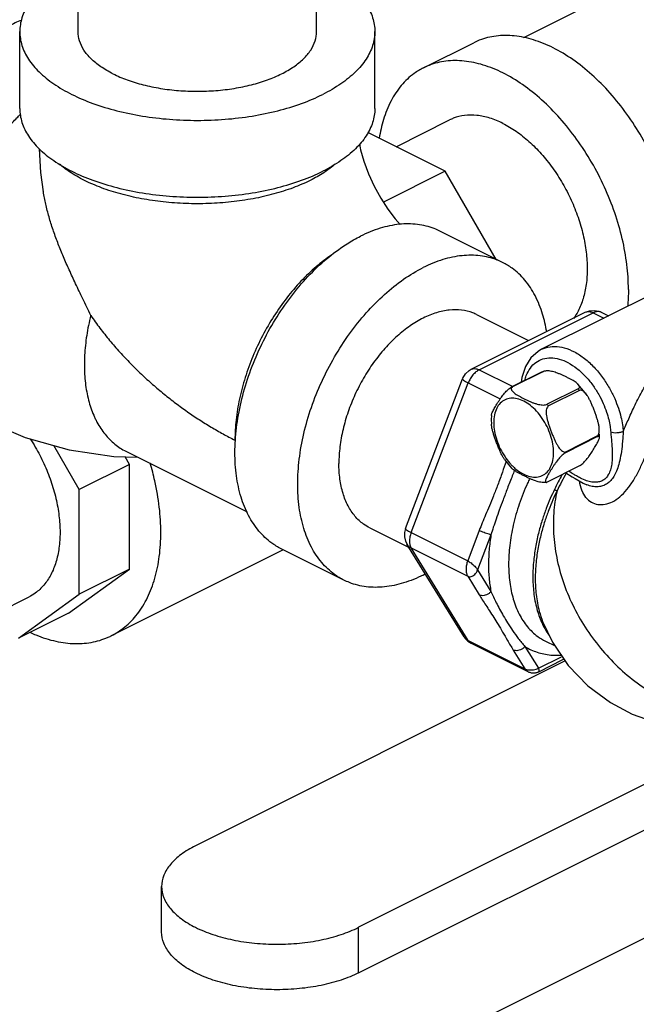
# Model space of a CAD drawing. Units: inches. Extents: x 176 to 292, y 140 to 281.
# Drawn here: x 237 to 239, y 149 to 152 of the extents above; entities that cross this region are included whole.
import ezdxf

# ---------------------------------------------------------------- set-up
doc = ezdxf.new("R2010")
doc.units = ezdxf.units.IN
doc.header["$LTSCALE"] = 1.87
doc.header["$MEASUREMENT"] = 0
doc.layers.get('0').update_dxf_attribs({"linetype": 'CONTINUOUS'})
doc.layers.add('02___PRT_ALL_AXES', color=7, linetype='CONTINUOUS')

msp = doc.modelspace()

# ---------------------------------------------------------------- linework, layer by layer
at = {"color": 7, "linetype": 'Continuous'}
for p, q in [((239.8137, 152.5046), (238.7673, 151.9814)), ((237.1994, 152.0031), (237.1994, 152.2139)), ((238.0394, 152.0031), (238.0394, 152.1798)), ((236.9944, 151.7325), (236.9944, 152.0031)), ((238.2444, 151.7325), (238.2444, 152.0031)), ((238.4158, 151.8755), (238.5925, 151.9639)), ((238.3192, 151.598), (238.5074, 151.6921)), ((238.4923, 151.5115), (238.2195, 151.6479)), ((238.4923, 151.5115), (238.2745, 151.4026)), ((238.6722, 151.2012), (238.4923, 151.5115)), ((238.6944, 151.1901), (238.4734, 151.3006)), ((238.5839, 150.8143), (238.9855, 151.015)), ((238.6119, 150.8125), (239.0134, 151.0133)), ((238.9855, 151.015), (239.0004, 151.0203)), ((239.0004, 151.0203), (239.0164, 151.0216)), ((239.0134, 151.0133), (239.0512, 150.9944)), ((239.0414, 151.015), (239.0669, 151.0023)), ((238.6027, 151.0068), (238.7858, 150.9152)), ((238.8315, 150.8846), (238.8315, 150.8846)), ((238.6119, 150.8125), (238.7299, 150.7535)), ((238.3524, 150.2536), (238.5535, 150.7807)), ((238.3726, 150.2393), (238.5736, 150.7663)), ((238.5736, 150.7663), (238.686, 150.7101)), ((237.2037, 150.3911), (237.1141, 150.5457)), ((237.3678, 150.5257), (237.7947, 150.3123)), ((237.3805, 150.4795), (237.3651, 150.5059)), ((237.3805, 150.4795), (237.2037, 150.3911)), ((237.3805, 150.1106), (237.3805, 150.4795)), ((237.2037, 150.0222), (237.2037, 150.3911)), ((238.9905, 150.4079), (238.9905, 150.4079)), ((238.2271, 150.2555), (238.3651, 150.1865)), ((238.6121, 150.2465), (238.5714, 150.1398)), ((238.3726, 150.2393), (238.5714, 150.1398)), ((238.6533, 150.2315), (238.6063, 150.1081)), ((237.9221, 150.1787), (237.3164, 149.8758)), ((238.1354, 150.0721), (237.9144, 150.1826)), ((238.5587, 149.8725), (238.3576, 150.1985)), ((238.3726, 150.1851), (238.5714, 150.0857)), ((238.5736, 149.8591), (238.3726, 150.1851)), ((237.1665, 149.9555), (237.3805, 150.1106)), ((237.3805, 150.1106), (237.2037, 150.0222)), ((238.6063, 150.1081), (238.6533, 150.0318)), ((238.5714, 150.0857), (238.6121, 150.0197)), ((236.8879, 149.9432), (237.0269, 150.0127)), ((236.9897, 149.8671), (237.2037, 150.0222)), ((237.1665, 149.9555), (236.9897, 149.8671)), ((238.8353, 149.9259), (238.8354, 149.9257)), ((238.5587, 149.8726), (238.5626, 149.8669)), ((238.5626, 149.8669), (238.5723, 149.857)), ((238.5723, 149.857), (238.5839, 149.8494)), ((238.5736, 149.8591), (238.7725, 149.7597)), ((238.5839, 149.8494), (238.7828, 149.75)), ((238.7729, 149.838), (238.8201, 149.7614)), ((238.7316, 149.8259), (238.7725, 149.7597)), ((238.8201, 149.7614), (238.9016, 149.8022)), ((238.9146, 149.7876), (237.6129, 149.1367)), ((238.8218, 149.7494), (238.9068, 149.7919)), ((238.9068, 149.7919), (238.9105, 149.7937)), ((238.7828, 149.75), (238.7828, 149.75)), ((239.4385, 149.475), (238.1874, 148.8495)), ((238.1874, 148.6893), (239.4617, 149.3264)), ((237.4939, 148.8329), (237.4939, 148.9931)), ((236.4408, 147.4357), (239.3696, 148.9001)), ((238.1874, 148.6893), (238.1874, 148.8495))]:
    msp.add_line(p, q, dxfattribs=at)
for points in [[(238.1902, 151.6075), (238.1944, 151.5875), (238.2061, 151.5465), (238.2222, 151.503), (238.2423, 151.4589), (238.2655, 151.4165), (238.2908, 151.3775), (238.3164, 151.3437), (238.3334, 151.3246)], [(237.0623, 151.591), (237.0674, 151.5068), (237.0771, 151.4393)], [(239.0164, 151.0216), (239.0325, 151.0186), (239.0414, 151.015)], [(238.8315, 150.8846), (238.8191, 150.8773), (238.7936, 150.8543), (238.7744, 150.8236), (238.7621, 150.7857), (238.7602, 150.7686)], [(238.5535, 150.7807), (238.5547, 150.7835), (238.5636, 150.798), (238.5761, 150.8097), (238.584, 150.8143)], [(236.87, 150.6349), (237.0136, 150.574), (237.1679, 150.5305), (237.3252, 150.507), (237.41, 150.5047)], [(238.9171, 150.45), (238.9395, 150.4356), (238.9495, 150.4294)], [(238.9495, 150.4294), (238.9779, 150.4137), (238.9905, 150.4079)], [(238.3524, 150.2536), (238.3489, 150.2397), (238.3487, 150.2243), (238.3524, 150.2092), (238.3577, 150.1985)], [(238.7828, 149.75), (238.7842, 149.7494), (238.7869, 149.7482), (238.7897, 149.7473), (238.7924, 149.7465), (238.7951, 149.7459), (238.7977, 149.7455), (238.8004, 149.7453), (238.8029, 149.7452), (238.8054, 149.7452), (238.8078, 149.7454), (238.8102, 149.7457), (238.8124, 149.7462), (238.8145, 149.7467), (238.8166, 149.7473), (238.8185, 149.748), (238.8203, 149.7487), (238.8219, 149.7495)]]:
    msp.add_lwpolyline(points, dxfattribs=at)
for points, start_tangent, end_tangent in [([(237.1775, 152.2241), (237.1138, 152.1868), (237.0625, 152.145), (237.025, 152.0997), (237.0021, 152.052), (236.9944, 152.0031)], (-0.894427, -0.447214), (-0.000001, -1)), ([(238.0743, 152.2174), (238.125, 152.1868), (238.1763, 152.145), (238.2138, 152.0997), (238.2367, 152.052), (238.2444, 152.0031)], (0.883405, -0.46861), (-0.000001, -1)), ([(236.9997, 152.0428), (236.9565, 152.0234)], (-0.92783, -0.373003), (-0.894427, -0.447214)), ([(236.9944, 152.0031), (237.0021, 151.9543), (237.025, 151.9066), (237.0625, 151.8613), (237.1138, 151.8195), (237.1775, 151.7822), (237.252, 151.7503), (237.3357, 151.7247), (237.4263, 151.7059), (237.5216, 151.6945), (237.6194, 151.6906), (237.7172, 151.6945), (237.8125, 151.7059), (237.9031, 151.7247), (237.9868, 151.7503), (238.0613, 151.7822)], (-0.000001, -1), (0.894427, 0.447214)), ([(237.3224, 151.8546), (237.2796, 151.8797), (237.2452, 151.9078), (237.22, 151.9382), (237.2046, 151.9703), (237.1994, 152.0031)], (-0.894427, 0.447214), (-0.000001, 1)), ([(237.3224, 151.8546), (237.3725, 151.8332), (237.4287, 151.816), (237.4896, 151.8034), (237.5537, 151.7957), (237.6194, 151.7931), (237.6851, 151.7957), (237.7492, 151.8034), (237.8101, 151.816), (237.8663, 151.8332), (237.9164, 151.8546), (237.9592, 151.8797), (237.9936, 151.9078), (238.0188, 151.9382), (238.0342, 151.9703), (238.0394, 152.0031)], (0.894427, -0.447214), (-0.000001, 1)), ([(238.2444, 152.0031), (238.2367, 151.9543), (238.2138, 151.9066), (238.1763, 151.8613), (238.125, 151.8195), (238.0613, 151.7822)], (-0.000001, -1), (-0.894427, -0.447214)), ([(239.314, 151.1839), (239.3085, 151.2713), (239.2924, 151.362), (239.2658, 151.4537), (239.2296, 151.5442), (239.1845, 151.6313), (239.1318, 151.7129), (239.0727, 151.7868), (239.0086, 151.8514), (238.9412, 151.9049), (238.872, 151.9461), (238.8029, 151.974), (238.7355, 151.9879), (238.6714, 151.9875), (238.6123, 151.9726), (238.5926, 151.9639)], (0, 1), (-0.894315, -0.447439)), ([(238.4158, 151.8755), (238.3828, 151.8555), (238.3377, 151.8134), (238.3015, 151.7591), (238.275, 151.6939), (238.2599, 151.6275)], (-0.894315, -0.447439), (-0.152066, -0.98837)), ([(239.1372, 151.0955), (239.1318, 151.1829), (239.1156, 151.2736), (239.089, 151.3653), (239.0528, 151.4559), (239.0078, 151.543), (238.955, 151.6245), (238.8959, 151.6984), (238.8318, 151.763), (238.7644, 151.8165), (238.6953, 151.8577), (238.6261, 151.8856), (238.5587, 151.8995), (238.4946, 151.8991), (238.4355, 151.8843), (238.4158, 151.8755)], (0, 1), (-0.894315, -0.447439)), ([(236.87, 150.6349), (236.8456, 150.6488), (236.8222, 150.6658), (236.8004, 150.6855), (236.7803, 150.7079), (236.7621, 150.7328), (236.7458, 150.7601), (236.7384, 150.7746), (236.7316, 150.7897), (236.7194, 150.8214), (236.7094, 150.8551), (236.7015, 150.8907), (236.6959, 150.928), (236.6925, 150.9667), (236.6913, 151.0068), (236.6925, 151.048), (236.6959, 151.0901), (236.7015, 151.133), (236.7094, 151.1764), (236.7194, 151.2202), (236.7316, 151.2641), (236.7458, 151.3079), (236.7621, 151.3515), (236.7803, 151.3946), (236.8004, 151.437), (236.8222, 151.4786), (236.8456, 151.5191), (236.8707, 151.5583), (236.8971, 151.5961), (236.9249, 151.6323), (236.9538, 151.6666), (236.9838, 151.6991), (236.9968, 151.7122)], (-0.894423, 0.447222), (0.71055, 0.703647)), ([(236.9944, 151.7325), (237.0021, 151.6836), (237.025, 151.6359), (237.0625, 151.5906), (237.1138, 151.5488), (237.1775, 151.5115), (237.252, 151.4797), (237.3357, 151.4541), (237.4263, 151.4353), (237.5216, 151.4239), (237.6194, 151.42), (237.7172, 151.4239), (237.8125, 151.4353), (237.9031, 151.4541), (237.9868, 151.4797), (238.0613, 151.5115)], (-0.000001, -1), (0.894427, 0.447214)), ([(238.2444, 151.7325), (238.2367, 151.6836), (238.2138, 151.6359), (238.1763, 151.5906), (238.125, 151.5488), (238.0613, 151.5115)], (-0.000001, -1), (-0.894427, -0.447214)), ([(238.6953, 151.6802), (238.6488, 151.699), (238.6035, 151.7083), (238.5604, 151.708), (238.5207, 151.698), (238.5074, 151.6921)], (-0.894427, 0.447214), (-0.894314, -0.447439)), ([(238.6953, 151.6802), (238.7417, 151.6525), (238.787, 151.6165), (238.8301, 151.5731), (238.8698, 151.5235), (238.9053, 151.4687), (238.9355, 151.4101), (238.9599, 151.3493), (238.9777, 151.2877), (238.9886, 151.2267), (238.9923, 151.168), (238.9886, 151.1129), (238.9777, 151.0629), (238.9599, 151.019), (238.9439, 150.9932)], (0.894427, -0.447214), (-0.5881, -0.808788)), ([(238.0172, 151.4795), (237.9565, 151.4532), (237.889, 151.4315), (237.816, 151.4149), (237.739, 151.4036), (237.6595, 151.3978), (237.5793, 151.3978), (237.4998, 151.4036), (237.4228, 151.4149), (237.3498, 151.4315), (237.2823, 151.4532), (237.2217, 151.4795), (237.1691, 151.5098), (237.1344, 151.5359)], (-0.894427, -0.447214), (-0.761331, 0.648364)), ([(238.1044, 151.5359), (238.0697, 151.5098), (238.0644, 151.5063)], (-0.761322, -0.648374), (-0.839723, -0.543015)), ([(238.0644, 151.5063), (238.0172, 151.4795)], (-0.839723, -0.543015), (-0.894427, -0.447214)), ([(237.2444, 151.0037), (237.2161, 151.0627), (237.1909, 151.1156), (237.1685, 151.1641), (237.1484, 151.21), (237.1301, 151.255), (237.1135, 151.3), (237.099, 151.3454), (237.087, 151.3905), (237.078, 151.4339), (237.0771, 151.4393)], (-0.43302, 0.901385), (-0.163817, 0.986491)), ([(238.4734, 151.3006), (238.4537, 151.3094), (238.3946, 151.3242), (238.3305, 151.3247), (238.2631, 151.3108), (238.1939, 151.2829)], (-0.894314, 0.447439), (-0.894427, -0.447214)), ([(237.7534, 150.5647), (237.7574, 150.608), (237.7736, 150.6987), (237.8002, 150.7904), (237.8364, 150.881), (237.8814, 150.9681), (237.9342, 151.0496), (237.9933, 151.1236), (238.0574, 151.1881), (238.1248, 151.2416), (238.1466, 151.2561)], (0.063455, 0.997985), (0.845304, 0.534286)), ([(238.1466, 151.2561), (238.1939, 151.2829)], (0.845304, 0.534286), (0.894427, 0.447214)), ([(238.0982, 151.221), (238.0931, 151.2176), (238.0377, 151.1751), (237.9845, 151.1242), (237.9347, 151.066), (237.8893, 151.0016), (237.8491, 150.9324), (237.8151, 150.8598), (237.7879, 150.7852), (237.7681, 150.7101), (237.756, 150.6362), (237.752, 150.5648)], (-0.834571, -0.5509), (0.000004, -1)), ([(238.6944, 151.1901), (238.6747, 151.1989), (238.6155, 151.2137), (238.5515, 151.2142), (238.484, 151.2003), (238.4149, 151.1724)], (-0.894314, 0.447439), (-0.894427, -0.447214)), ([(238.8495, 150.9468), (238.8352, 151.0085), (238.8087, 151.0737), (238.7724, 151.128), (238.7274, 151.1701), (238.6944, 151.1901)], (-0.161003, 0.986954), (-0.894314, 0.447439)), ([(238.1354, 150.0721), (238.1024, 150.0921), (238.0574, 150.1342), (238.0211, 150.1885), (237.9946, 150.2537), (237.9784, 150.3282), (237.973, 150.4101), (237.9784, 150.4975), (237.9946, 150.5882), (238.0211, 150.68), (238.0574, 150.7705), (238.1024, 150.8576), (238.1551, 150.9391), (238.2143, 151.0131), (238.2783, 151.0776), (238.3458, 151.1312), (238.4149, 151.1724)], (-0.894314, 0.447439), (0.894427, 0.447214)), ([(239.1372, 151.0955), (239.1343, 151.0353)], (0, -1), (-0.097768, -0.995209)), ([(238.6027, 151.0068), (238.5895, 151.0127), (238.5497, 151.0226), (238.5067, 151.0229), (238.4614, 151.0136), (238.4149, 150.9948), (238.3684, 150.9671), (238.3231, 150.9312), (238.2801, 150.8878), (238.2403, 150.8381), (238.2049, 150.7833), (238.1746, 150.7248), (238.1503, 150.6639), (238.1324, 150.6023), (238.1216, 150.5414), (238.1179, 150.4826)], (-0.894315, 0.447439), (0, -1)), ([(238.9855, 151.015), (238.9913, 151.0171), (239.002, 151.0171), (239.0134, 151.0133)], (0.895194, 0.445677), (0.894427, -0.447214)), ([(239.0414, 151.015), (239.0355, 151.0171), (239.0248, 151.0171), (239.0134, 151.0133)], (-0.895148, 0.445769), (-0.894427, -0.447214)), ([(237.2444, 151.0037), (237.2363, 150.9684), (237.23, 150.9333), (237.2254, 150.8982), (237.2226, 150.8637), (237.2217, 150.83), (237.2226, 150.7972), (237.2254, 150.7655), (237.23, 150.735), (237.2364, 150.7059), (237.2446, 150.6783), (237.2546, 150.6524), (237.2602, 150.64), (237.2662, 150.6282), (237.2796, 150.6058), (237.2945, 150.5855), (237.3109, 150.5672), (237.3287, 150.551), (237.3479, 150.5371), (237.3678, 150.5257)], (-0.244599, -0.969624), (0.894421, -0.447227)), ([(237.2444, 151.0037), (237.2766, 150.9591), (237.3107, 150.916), (237.3466, 150.8746), (237.3839, 150.8349), (237.4225, 150.797), (237.462, 150.7611), (237.5023, 150.7271), (237.5432, 150.695), (237.5846, 150.665), (237.6262, 150.6369), (237.668, 150.6109), (237.7099, 150.5869), (237.752, 150.5648)], (0.56554, -0.824721), (0.89435, -0.447369)), ([(239.1191, 150.5954), (239.1382, 150.64), (239.1605, 150.6886), (239.188, 150.7409), (239.2216, 150.7939), (239.2613, 150.8436), (239.3069, 150.8879), (239.3578, 150.9259), (239.4134, 150.9573), (239.4659, 150.9794)], (0.390202, 0.920729), (0.941062, 0.338234)), ([(238.8315, 150.8846), (238.8458, 150.8903), (238.8773, 150.8948), (238.9115, 150.8898), (238.9471, 150.8755), (238.9827, 150.8523), (239.0163, 150.8216), (239.046, 150.7857), (239.0704, 150.7478), (239.0889, 150.7109), (239.102, 150.6768), (239.1108, 150.6462), (239.1163, 150.619), (239.1191, 150.5954)], (0.894552, 0.446964), (0.081175, -0.9967)), ([(238.7722, 150.7753), (238.7776, 150.7921), (238.792, 150.8187), (238.8117, 150.8385), (238.8359, 150.8506), (238.8635, 150.8545), (238.8934, 150.8502), (238.9245, 150.8376), (238.9556, 150.8173)], (0.248587, 0.96861), (0.78852, -0.615009)), ([(238.6119, 150.8125), (238.6004, 150.8049), (238.5898, 150.7942), (238.5806, 150.781), (238.5736, 150.7663)], (-0.894427, -0.447214), (-0.356481, -0.934303)), ([(238.584, 150.8143), (238.5898, 150.8163), (238.6004, 150.8164), (238.6119, 150.8125)], (0.89603, 0.443993), (0.894427, -0.447214)), ([(238.9556, 150.8173), (238.9851, 150.7905), (239.0111, 150.7591), (239.0325, 150.7259), (239.0486, 150.6936), (239.0601, 150.6638), (239.0678, 150.637), (239.0726, 150.6132), (239.075, 150.5926)], (0.78852, -0.615009), (0.081178, -0.9967)), ([(238.5538, 150.7805), (238.5536, 150.7796), (238.5566, 150.7763), (238.5635, 150.7718), (238.5736, 150.7663)], (-0.407259, -0.913313), (0.894427, -0.447214)), ([(239.1191, 150.5954), (239.109, 150.5918), (239.097, 150.59), (239.0851, 150.5903), (239.075, 150.5926)], (-0.894379, -0.44731), (-0.937024, 0.349265)), ([(239.075, 150.5926), (239.0759, 150.5828), (239.0768, 150.5728), (239.0777, 150.5627)], (0.08113, -0.996704), (0.088419, -0.996083)), ([(239.1191, 150.5954), (239.1184, 150.5852), (239.1176, 150.5746), (239.1167, 150.5637)], (-0.070713, -0.997497), (-0.083417, -0.996515)), ([(237.0313, 150.5696), (237.0491, 150.5406), (237.0794, 150.4821), (237.1037, 150.4212), (237.1216, 150.3596), (237.1324, 150.2986), (237.1361, 150.2399), (237.1324, 150.1848), (237.1216, 150.1348), (237.1037, 150.091), (237.0794, 150.0545), (237.0491, 150.0262), (237.0269, 150.0127)], (0.544752, -0.838597), (-0.894314, -0.447439)), ([(237.9144, 150.1826), (237.8814, 150.2026), (237.8364, 150.2447), (237.8002, 150.299), (237.7736, 150.3642), (237.7574, 150.4387), (237.752, 150.5206), (237.7534, 150.5647)], (-0.894314, 0.447439), (0.063455, 0.997985)), ([(239.0777, 150.5627), (239.0785, 150.5529), (239.0793, 150.5434)], (0.088258, -0.996098), (0.069648, -0.997572)), ([(239.1167, 150.5637), (239.1158, 150.553), (239.1147, 150.5426)], (-0.083513, -0.996507), (-0.108208, -0.994128)), ([(239.0793, 150.5434), (239.0804, 150.5123), (239.079, 150.4861), (239.0751, 150.4647), (239.069, 150.4479), (239.0609, 150.4349), (239.0509, 150.4254), (239.0389, 150.4193), (239.025, 150.4165), (239.0089, 150.4173), (238.9901, 150.4221), (238.9683, 150.4313), (238.9546, 150.4386)], (0.069615, -0.997574), (-0.869421, 0.494072)), ([(239.1147, 150.5426), (239.1099, 150.5081), (239.1032, 150.4789), (239.0951, 150.4554), (239.0857, 150.437), (239.0752, 150.4228), (239.0633, 150.4122), (239.0501, 150.4049), (239.0354, 150.401), (239.0188, 150.4006), (238.9999, 150.4045), (238.9905, 150.4079)], (-0.108387, -0.994109), (-0.922892, 0.385058)), ([(238.7065, 150.4894), (238.6935, 150.4518), (238.6773, 150.4074), (238.662, 150.3682), (238.6476, 150.3333), (238.6345, 150.3019), (238.6227, 150.2732), (238.6121, 150.2465)], (-0.326254, -0.945282), (-0.356456, -0.934312)), ([(238.9923, 150.3582), (239.0125, 150.3439), (239.0361, 150.3378), (239.0615, 150.3403), (239.0877, 150.3514), (239.1134, 150.3709), (239.1379, 150.3982), (239.16, 150.4317), (239.1793, 150.4686), (239.1958, 150.5059)], (0.702555, -0.71163), (0.380011, 0.924982)), ([(237.491, 150.2392), (237.4857, 150.3286), (237.4699, 150.4213), (237.4538, 150.4836)], (0, 1), (-0.281459, 0.959573)), ([(238.2271, 150.2555), (238.2049, 150.2689), (238.1746, 150.2972), (238.1503, 150.3337), (238.1324, 150.3775), (238.1216, 150.4276), (238.1179, 150.4826)], (-0.894315, 0.447439), (0, 1)), ([(238.7358, 150.4579), (238.7285, 150.4394), (238.7111, 150.3945), (238.6959, 150.3544), (238.6827, 150.3187), (238.6714, 150.2868), (238.6616, 150.2579), (238.6533, 150.2315)], (-0.370873, -0.928684), (-0.286976, -0.957938)), ([(238.9436, 150.4451), (238.9275, 150.4552)], (-0.854276, 0.519819), (-0.842222, 0.539132)), ([(238.7896, 150.4297), (238.7819, 150.4132), (238.7528, 150.3398), (238.7318, 150.2658), (238.7194, 150.1941), (238.7154, 150.1273)], (-0.433348, -0.901227), (0, -1)), ([(238.9035, 150.4436), (238.8769, 150.391)], (-0.468714, -0.88335), (-0.438353, -0.898803)), ([(238.9186, 150.449), (238.8859, 150.3864)], (-0.483411, -0.875394), (-0.445823, -0.895121)), ([(238.9546, 150.4386), (238.9436, 150.4451)], (-0.869421, 0.494072), (-0.854255, 0.519854)), ([(238.9923, 150.3582), (238.9764, 150.381), (238.9667, 150.412), (238.9656, 150.4199)], (-0.702664, 0.711522), (-0.111412, 0.993774)), ([(238.8769, 150.391), (238.8623, 150.3593), (238.8479, 150.3241), (238.8342, 150.2851), (238.8217, 150.2417), (238.8112, 150.1938), (238.8037, 150.1413), (238.8008, 150.0846)], (-0.43826, -0.898848), (-0.000014, -1)), ([(238.8859, 150.3864), (238.8712, 150.3544), (238.8567, 150.3189), (238.8429, 150.2795), (238.8302, 150.2357), (238.8196, 150.1873), (238.8121, 150.1344), (238.8091, 150.0771)], (-0.438261, -0.898848), (-0.000011, -1)), ([(238.8859, 150.3864), (238.8743, 150.3078), (238.8746, 150.2254), (238.8869, 150.1411), (238.9108, 150.0569), (238.9459, 149.9748), (238.9912, 149.8966), (239.0458, 149.8242), (239.1083, 149.7593), (239.1773, 149.7034), (239.2512, 149.6577), (239.3283, 149.6235)], (-0.224532, -0.974467), (0.940131, -0.340814)), ([(238.8769, 150.391), (238.8807, 150.3891), (238.8837, 150.3876), (238.8859, 150.3864)], (0.894427, -0.447214), (0.88317, -0.469052)), ([(238.3527, 150.2535), (238.3525, 150.2526), (238.3556, 150.2492), (238.3624, 150.2447), (238.3726, 150.2393)], (-0.407055, -0.913404), (0.894427, -0.447214)), ([(238.6533, 150.2315), (238.6464, 150.2332), (238.6379, 150.2359), (238.6288, 150.2392), (238.6199, 150.2429), (238.6121, 150.2465)], (-0.97922, 0.202803), (-0.894427, 0.447214)), ([(237.3163, 149.8758), (237.3642, 149.9069), (237.4084, 149.9527), (237.4439, 150.0103), (237.4699, 150.0783), (237.4857, 150.1552), (237.491, 150.2392)], (0.894345, 0.447379), (0, 1)), ([(238.3726, 150.2393), (238.3681, 150.224), (238.3666, 150.2092), (238.3681, 150.196), (238.3726, 150.1851)], (-0.356432, -0.934321), (0.524959, -0.851127)), ([(238.6533, 150.2315), (238.6468, 150.178), (238.6447, 150.1273)], (-0.158915, -0.987292), (0, -1)), ([(238.3577, 150.1985), (238.3624, 150.1924), (238.3726, 150.1851)], (0.527096, -0.849805), (0.894427, -0.447214)), ([(238.5714, 150.1398), (238.567, 150.1246), (238.5655, 150.1098), (238.567, 150.0965), (238.5714, 150.0857)], (-0.356433, -0.934321), (0.524961, -0.851127)), ([(238.5714, 150.1398), (238.5771, 150.1366), (238.5832, 150.1323), (238.5897, 150.1269), (238.596, 150.1208), (238.6018, 150.1144), (238.6063, 150.1081)], (0.894355, -0.447359), (0.598761, -0.800928)), ([(238.5714, 150.0857), (238.5771, 150.084), (238.5832, 150.0844), (238.5897, 150.087), (238.5961, 150.092), (238.6018, 150.0992), (238.6063, 150.1081)], (0.894535, -0.446998), (0.393923, 0.919143)), ([(238.6447, 150.1273), (238.6468, 150.0787), (238.6533, 150.0318)], (0, -1), (0.188403, -0.982092)), ([(238.7154, 150.1273), (238.7194, 150.0646), (238.7318, 150.0053), (238.7528, 149.9523), (238.7818, 149.9079), (238.8179, 149.8737), (238.8454, 149.8569)], (0, -1), (0.894256, -0.447556)), ([(238.4149, 150.0898), (238.3458, 150.0619), (238.2783, 150.0481), (238.2143, 150.0485), (238.1551, 150.0633), (238.1354, 150.0721)], (-0.894427, -0.447214), (-0.894314, 0.447439)), ([(238.4149, 150.0898), (238.4223, 150.0936)], (0.894427, 0.447214), (0.887066, 0.461643)), ([(238.8008, 150.0846), (238.8039, 150.0288), (238.8149, 149.9705), (238.8311, 149.9243)], (-0.000006, -1), (0.404192, -0.914674)), ([(238.8091, 150.0771), (238.8123, 150.0208), (238.8234, 149.962), (238.8353, 149.9259)], (-0.000005, -1), (0.368984, -0.929436)), ([(238.6533, 150.0318), (238.6464, 150.0252), (238.6379, 150.0203), (238.6288, 150.0176), (238.6199, 150.0174), (238.6121, 150.0197)], (-0.637952, -0.770076), (-0.894427, 0.447214)), ([(238.6121, 150.0197), (238.6229, 150.0026), (238.635, 149.9838), (238.6484, 149.9633), (238.6629, 149.9407), (238.6782, 149.9161), (238.6943, 149.8892), (238.7116, 149.8596), (238.7316, 149.8259)], (0.524985, -0.851111), (0.525142, -0.851015)), ([(238.6533, 150.0318), (238.6618, 150.0129), (238.6718, 149.9924), (238.6834, 149.9702), (238.6968, 149.9464), (238.7121, 149.921), (238.7295, 149.8944), (238.7494, 149.8668), (238.7729, 149.838)], (0.393244, -0.919434), (0.657596, -0.753371)), ([(238.8311, 149.9243), (238.8351, 149.9157), (238.8563, 149.8794)], (0.404192, -0.914674), (0.57607, -0.817401)), ([(237.0318, 149.8873), (237.0514, 149.8788), (237.1216, 149.8567), (237.1895, 149.8484), (237.2534, 149.8541), (237.3121, 149.8738), (237.3163, 149.8758)], (0.908838, -0.417148), (0.894345, 0.447379)), ([(238.5587, 149.8725), (238.5635, 149.8664), (238.5736, 149.8591)], (0.525524, -0.850779), (0.894427, -0.447214)), ([(238.5736, 149.8591), (238.5806, 149.8514), (238.5839, 149.8495)], (0.524959, -0.851127), (0.895148, -0.445769)), ([(238.7729, 149.838), (238.7659, 149.8314), (238.7574, 149.8265), (238.7483, 149.8238), (238.7394, 149.8236), (238.7316, 149.8259)], (-0.637952, -0.770076), (-0.894427, 0.447214)), ([(238.7729, 149.838), (238.8161, 149.8182), (238.8638, 149.8083), (238.9004, 149.8076)], (0.854971, -0.518675), (0.998585, 0.05318)), ([(238.7725, 149.7597), (238.7785, 149.7574), (238.7857, 149.756), (238.7941, 149.7556), (238.8031, 149.7563), (238.812, 149.7583), (238.8201, 149.7614)], (0.894476, -0.447117), (0.866155, 0.499775)), ([(238.8219, 149.7494), (238.8224, 149.7498), (238.8235, 149.7521), (238.8228, 149.7561), (238.8201, 149.7614)], (0.88868, 0.458527), (-0.451292, 0.892376)), ([(238.9101, 149.7944), (238.9068, 149.7919)], (-0.698577, -0.715534), (-0.891288, -0.453437)), ([(238.7725, 149.7597), (238.7795, 149.752), (238.7828, 149.75)], (0.524958, -0.851128), (0.89508, -0.445905)), ([(237.6129, 149.1367), (237.5623, 149.1059), (237.5248, 149.0708), (237.5017, 149.0327), (237.4939, 148.9931)], (-0.894427, -0.447214), (0.000035, -1)), ([(237.4939, 148.9931), (237.5017, 148.9535), (237.5248, 148.9154), (237.5623, 148.8803), (237.6129, 148.8495), (237.6744, 148.8242), (237.7448, 148.8054), (237.8209, 148.7939), (237.9002, 148.79), (237.9794, 148.7939), (238.0556, 148.8054), (238.1258, 148.8242), (238.1874, 148.8495)], (0.000035, -1), (0.894427, 0.447214)), ([(238.1874, 148.6893), (238.1258, 148.664), (238.0556, 148.6452), (237.9794, 148.6337), (237.9002, 148.6298), (237.8209, 148.6337), (237.7448, 148.6452), (237.6744, 148.664), (237.6129, 148.6893), (237.5623, 148.72), (237.5248, 148.7552), (237.5017, 148.7933), (237.4939, 148.8329)], (-0.894427, -0.447214), (-0.000035, 1))]:
    msp.add_spline(points, degree=3, dxfattribs=dict(at, start_tangent=start_tangent, end_tangent=end_tangent))
at = {"layer": '02___PRT_ALL_AXES', "color": 7, "linetype": 'Continuous'}
for p, q in [((239.4124, 151.175), (238.8315, 150.8846)), ((238.8334, 150.8052), (238.7249, 150.7509)), ((238.8381, 150.8062), (238.7296, 150.7519)), ((238.8334, 150.8052), (238.8369, 150.8066)), ((238.8449, 150.8081), (238.837, 150.8066)), ((238.9601, 150.7452), (238.8515, 150.6909)), ((238.9648, 150.7395), (238.8563, 150.6852)), ((238.6547, 150.6521), (238.6541, 150.6372)), ((238.6541, 150.6372), (238.6548, 150.6205)), ((239.0263, 150.5782), (238.9178, 150.5239)), ((239.0264, 150.576), (238.9178, 150.5217)), ((239.0351, 150.5732), (239.0355, 150.5863)), ((238.9676, 150.4752), (238.8493, 150.4161)), ((238.8454, 149.8569), (238.879, 149.84))]:
    msp.add_line(p, q, dxfattribs=at)
for points in [[(238.9922, 150.7218), (238.9854, 150.7316), (238.959, 150.7622)], [(238.7008, 150.4966), (238.7192, 150.4731), (238.7258, 150.4661)], [(238.8353, 149.9259), (238.8699, 149.8534), (238.9255, 149.7716), (238.9948, 149.6994), (239.0737, 149.6407), (239.1503, 149.6005), (239.2214, 149.5748), (239.2868, 149.5598), (239.3465, 149.5526), (239.4009, 149.5514), (239.4498, 149.5545), (239.45, 149.5546)]]:
    msp.add_lwpolyline(points, dxfattribs=at)
for points, start_tangent, end_tangent in [([(238.8334, 150.8052), (238.8358, 150.8057), (238.8371, 150.806)], (0.972887, 0.231283), (0.983577, 0.18049)), ([(238.8371, 150.806), (238.8381, 150.8062)], (0.983577, 0.18049), (0.98611, 0.166094)), ([(238.8449, 150.8081), (238.8436, 150.8079), (238.8381, 150.8062)], (-0.988322, -0.152381), (-0.894427, -0.447214)), ([(238.959, 150.7622), (238.956, 150.7649), (238.9498, 150.7695), (238.9422, 150.7744), (238.9332, 150.7795), (238.9232, 150.7847), (238.9128, 150.7898), (238.9025, 150.7946), (238.8926, 150.7988), (238.8833, 150.8023), (238.8746, 150.805), (238.8663, 150.807), (238.8581, 150.8083), (238.8504, 150.8086), (238.8449, 150.8081)], (-0.715085, 0.699038), (-0.988322, -0.152381)), ([(238.6547, 150.6521), (238.6548, 150.6528), (238.6559, 150.6571), (238.658, 150.6625), (238.661, 150.6687), (238.6648, 150.6757), (238.6692, 150.6833), (238.674, 150.6914), (238.6792, 150.6997), (238.6845, 150.7079), (238.69, 150.7159), (238.6955, 150.7233), (238.7013, 150.7303), (238.7072, 150.7368), (238.7133, 150.7427), (238.7194, 150.7475), (238.7249, 150.7509)], (0.112384, 0.993665), (0.894427, 0.447214)), ([(238.7258, 150.7488), (238.7247, 150.7448)], (-0.546427, -0.837507), (0.034209, -0.999415)), ([(238.7247, 150.7448), (238.7261, 150.7404), (238.7298, 150.7357), (238.7353, 150.7308), (238.7424, 150.7258), (238.7509, 150.7207), (238.7602, 150.7156), (238.7702, 150.7105), (238.7806, 150.7055), (238.7909, 150.7008), (238.8011, 150.6967), (238.8109, 150.6933), (238.8204, 150.6907), (238.8295, 150.6891), (238.8379, 150.6885), (238.8455, 150.6891), (238.8515, 150.6909)], (0.034209, -0.999415), (0.894427, 0.447214)), ([(238.7249, 150.7509), (238.7272, 150.7515), (238.7296, 150.7519)], (0.972887, 0.231283), (0.98611, 0.166094)), ([(238.7296, 150.7519), (238.7258, 150.7488)], (-0.894427, -0.447214), (-0.546427, -0.837507)), ([(238.9627, 150.7469), (238.9638, 150.7482), (238.965, 150.752), (238.9638, 150.7562), (238.9607, 150.7605), (238.959, 150.7622)], (0.740048, 0.672554), (-0.715085, 0.699038)), ([(238.9601, 150.7452), (238.9627, 150.7469)], (0.894427, 0.447214), (0.740048, 0.672554)), ([(238.9601, 150.7452), (238.9624, 150.7424), (238.9648, 150.7395)], (0.650224, -0.759743), (0.628269, -0.777996)), ([(238.9922, 150.7218), (238.9871, 150.7287), (238.9814, 150.7347), (238.9756, 150.7388), (238.97, 150.7405), (238.9648, 150.7395)], (-0.55123, 0.834353), (-0.894427, -0.447214)), ([(238.8736, 150.5209), (238.871, 150.5509), (238.8632, 150.582), (238.8507, 150.6127), (238.834, 150.6415), (238.8141, 150.6668), (238.7919, 150.6874), (238.7685, 150.7023), (238.745, 150.7108), (238.7228, 150.7124), (238.7029, 150.707), (238.6862, 150.695), (238.6737, 150.6768), (238.6659, 150.6535), (238.6633, 150.6261)], (0, 1), (0, -1)), ([(239.0343, 150.6085), (239.0331, 150.6163), (239.0307, 150.6274), (239.0273, 150.6393), (239.0233, 150.6516), (239.0187, 150.6643), (239.0138, 150.6772), (239.0086, 150.6897), (239.0033, 150.7015), (238.998, 150.7121), (238.9926, 150.7212), (238.9922, 150.7218)], (-0.109749, 0.993959), (-0.55123, 0.834353)), ([(238.8563, 150.6852), (238.8518, 150.6811), (238.849, 150.6745), (238.8479, 150.6659), (238.8482, 150.6561), (238.8498, 150.6454), (238.8525, 150.6338), (238.8562, 150.6212), (238.8606, 150.6081), (238.8655, 150.5948), (238.8705, 150.582), (238.8756, 150.57), (238.8807, 150.5589), (238.8858, 150.5491), (238.8911, 150.5406), (238.8965, 150.5335), (238.9019, 150.528), (238.9075, 150.5244), (238.9129, 150.5229), (238.9178, 150.5239)], (-0.894427, -0.447214), (0.894427, 0.447214)), ([(238.8515, 150.6909), (238.8539, 150.6881), (238.8563, 150.6852)], (0.650224, -0.759743), (0.628269, -0.777996)), ([(238.7008, 150.4966), (238.6981, 150.5008), (238.6925, 150.5105), (238.687, 150.5219), (238.6815, 150.5346), (238.676, 150.5482), (238.6708, 150.562), (238.6659, 150.5756), (238.6617, 150.5886), (238.6582, 150.601), (238.6558, 150.6125), (238.6548, 150.6205)], (-0.570146, 0.821543), (-0.083216, 0.996532)), ([(238.6633, 150.6261), (238.6659, 150.5961), (238.6737, 150.565), (238.6862, 150.5343), (238.7029, 150.5056), (238.7062, 150.5009)], (0, -1), (0.581062, -0.813859)), ([(239.0263, 150.5782), (239.0305, 150.5819), (239.0334, 150.5882), (239.0347, 150.5964), (239.0345, 150.6059), (239.0343, 150.6085)], (0.894427, 0.447214), (-0.109749, 0.993959)), ([(238.9676, 150.4752), (238.9738, 150.4801), (238.98, 150.486), (238.9862, 150.4927), (238.9921, 150.4997), (238.9977, 150.5072), (239.003, 150.5148), (239.0082, 150.5225), (239.0132, 150.5304), (239.0181, 150.5383), (239.0228, 150.5462), (239.0271, 150.5538), (239.0308, 150.5608), (239.0335, 150.567), (239.0349, 150.572), (239.0351, 150.5732)], (0.816515, 0.577324), (0.103515, 0.994628)), ([(239.0263, 150.5782), (239.0264, 150.5771), (239.0264, 150.576)], (0.015314, -0.999883), (0.003988, -0.999992)), ([(239.03, 150.5774), (239.0283, 150.5768), (239.0264, 150.576)], (-0.970424, -0.241407), (-0.894427, -0.447214)), ([(239.0351, 150.5732), (239.0349, 150.5755), (239.0333, 150.5774), (239.03, 150.5774)], (0.103515, 0.994628), (-0.970424, -0.241407)), ([(238.9178, 150.5239), (238.9178, 150.5228), (238.9178, 150.5217)], (0.015314, -0.999883), (0.003988, -0.999992)), ([(238.7062, 150.5009), (238.7228, 150.4803), (238.7311, 150.4718)], (0.581062, -0.813859), (0.71942, -0.694575)), ([(238.7311, 150.4718), (238.745, 150.4596), (238.7685, 150.4447), (238.7919, 150.4362), (238.8141, 150.4346), (238.834, 150.44), (238.8507, 150.4521), (238.8632, 150.4703), (238.871, 150.4936), (238.8736, 150.5209)], (0.71942, -0.694575), (0, 1)), ([(238.9135, 150.5191), (238.9073, 150.5144), (238.901, 150.5087), (238.8948, 150.5021), (238.8889, 150.4952), (238.8833, 150.4878), (238.8779, 150.4801), (238.8725, 150.4721), (238.8672, 150.4639), (238.862, 150.4554), (238.8571, 150.4471), (238.8527, 150.4394), (238.8491, 150.4325), (238.8466, 150.4266), (238.8452, 150.4219), (238.8451, 150.4184), (238.8464, 150.4164), (238.8493, 150.4161)], (-0.829428, -0.558614), (0.985579, 0.169217)), ([(238.9178, 150.5217), (238.9158, 150.5206), (238.9135, 150.5191)], (-0.894427, -0.447214), (-0.829428, -0.558614)), ([(238.8493, 150.4161), (238.8419, 150.4154), (238.8335, 150.4159), (238.8245, 150.4174), (238.8154, 150.4197), (238.806, 150.4229), (238.7962, 150.4267), (238.786, 150.4313), (238.7753, 150.4363), (238.7645, 150.4417), (238.754, 150.4472), (238.7444, 150.4525), (238.7363, 150.4576), (238.7297, 150.4625), (238.7258, 150.4661)], (-0.982409, -0.186741), (-0.693577, 0.720383))]:
    msp.add_spline(points, degree=3, dxfattribs=dict(at, start_tangent=start_tangent, end_tangent=end_tangent))

doc.saveas('drawing.dxf')
